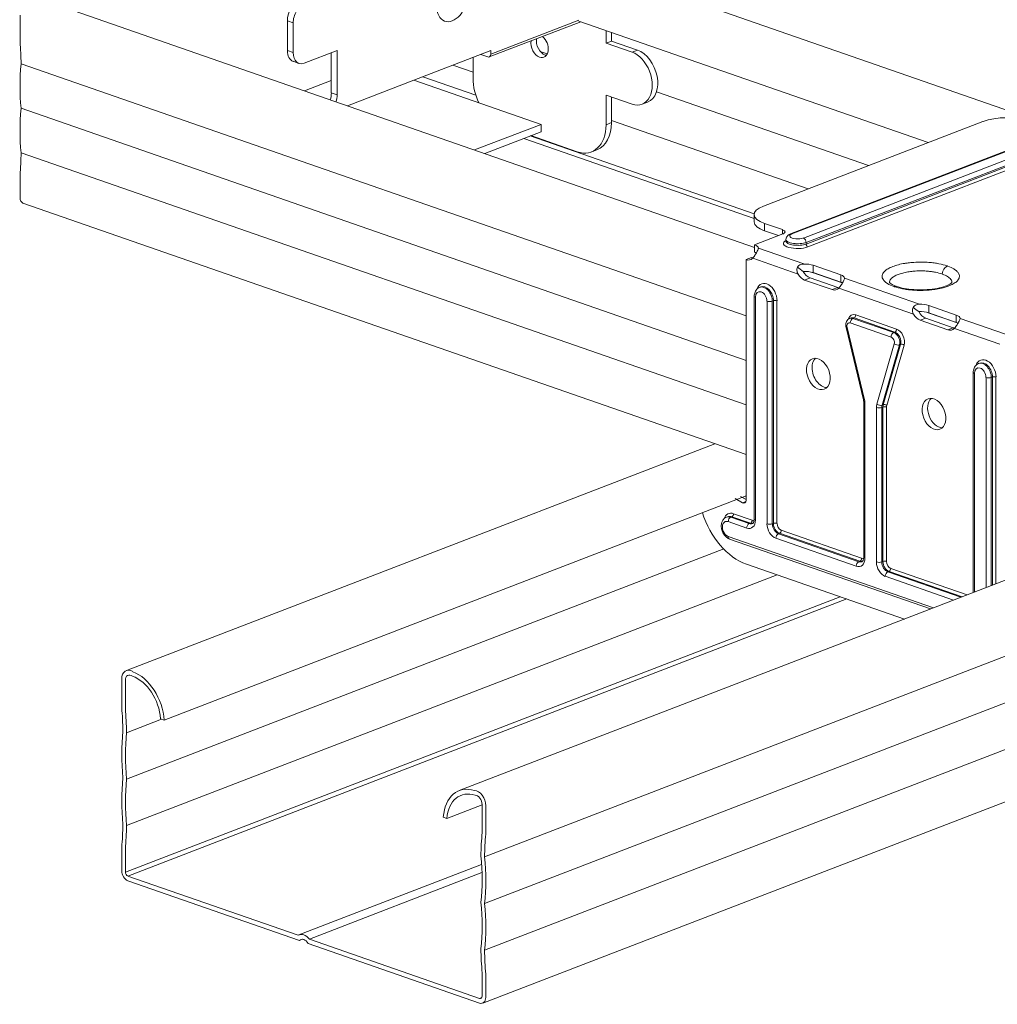
# Model space of a CAD drawing. Units: metres. Extents: x 1628 to 6639, y 266 to 3338.
# Drawn here: x 6345 to 6467, y 2830 to 2953 of the extents above; entities that cross this region are included whole.
import ezdxf

# ---------------------------------------------------------------- set-up
doc = ezdxf.new("R2010")
doc.units = ezdxf.units.M
doc.layers.add('Rigips Profile 2', color=5, linetype='Continuous')
doc.layers.add('Rigips Schraffur 4', color=8, linetype='Continuous')

# ---------------------------------------------------------------- blocks, each defined once
blk = doc.blocks.new('Kreuzpunkte')
at = {"layer": 'Rigips Profile 2', "linetype": 'Continuous', "lineweight": 0, "extrusion": (-5.55112e-17, 0.930502, 0.366287)}
for p, q in [((100.64, 1768.45), (161.39, 1747.31)), ((34.15, 1763.36), (123.39, 1732.3)), ((31.22, 1761.47), (31.22, 1758.09)), ((65.49, 1760.48), (64.76, 1760.73)), ((64.76, 1760.73), (64.76, 1757.01)), ((65.49, 1756.76), (65.49, 1760.48)), ((101.57, 1760.63), (90.1, 1756.21)), ((101.34, 1760.81), (90.29, 1756.55)), ((101.32, 1760.72), (145.17, 1745.46)), ((104.75, 1757.94), (104.75, 1759.52)), ((105.44, 1759.28), (105.44, 1758.2)), ((105.44, 1758.2), (104.75, 1757.94)), ((108.01, 1756.8), (104.75, 1757.94)), ((105.44, 1758.2), (108.7, 1757.07)), ((65.49, 1756.76), (64.76, 1757.01)), ((66.87, 1755.43), (71, 1757.02)), ((70.27, 1756.74), (70.27, 1751.69)), ((71, 1751.44), (71, 1757.02)), ((80.64, 1753.3), (90.29, 1757.02)), ((89.92, 1756.21), (89.02, 1756.53)), ((90.29, 1757.02), (90.29, 1756.55)), ((96.49, 1756.91), (97.38, 1756.6)), ((108.7, 1757.07), (108.01, 1756.8)), ((31.35, 1755.36), (122.32, 1723.7)), ((66.21, 1755.4), (65.48, 1755.66)), ((85.52, 1755.18), (88.08, 1754.29)), ((88.08, 1756.16), (88.08, 1753.51)), ((70.27, 1753.24), (66.93, 1751.95)), ((80.64, 1753.3), (72.3, 1750.08)), ((96.59, 1747.75), (80.64, 1753.3)), ((81.77, 1753.73), (88.42, 1751.42)), ((71, 1751.44), (70.27, 1751.69)), ((104.75, 1751.43), (108.01, 1750.29)), ((104.75, 1747.7), (104.75, 1751.43)), ((111.07, 1751.84), (137.69, 1742.57)), ((105.44, 1751.19), (105.44, 1747.97)), ((109.96, 1750.55), (109.27, 1750.28)), ((31.35, 1749.77), (122.32, 1718.11)), ((96.59, 1747.75), (88.25, 1744.53)), ((96.59, 1746.82), (96.59, 1747.75)), ((105.44, 1747.97), (104.75, 1747.7)), ((105.44, 1748.24), (130.12, 1739.65)), ((124.5, 1737.49), (152.05, 1748.11)), ((127.9, 1733.99), (164.14, 1747.96)), ((128.07, 1733.99), (164.31, 1747.96)), ((96.59, 1746.82), (89.52, 1744.09)), ((165.75, 1747.45), (129.52, 1733.48)), ((166.1, 1746.89), (129.86, 1732.92)), ((129.86, 1732.73), (166.1, 1746.7)), ((94.44, 1745.99), (123.34, 1735.93)), ((95.22, 1746.29), (123.35, 1736.5)), ((101.13, 1744.31), (95.33, 1746.33)), ((130.09, 1732.36), (166.33, 1746.33)), ((31.35, 1744.19), (122.32, 1712.53)), ((102.92, 1744.3), (103.61, 1744.57)), ((31.22, 1741.34), (31.22, 1738.55)), ((31.58, 1737.87), (122.32, 1706.29)), ((123.34, 1736.43), (123.34, 1735.5)), ((124.65, 1735.31), (124.65, 1734.38)), ((126.89, 1734.53), (124.65, 1735.31)), ((124.65, 1734.38), (126.39, 1733.78)), ((126.89, 1734.53), (126.89, 1733.97)), ((123.39, 1732.62), (126.93, 1733.99)), ((127.33, 1733.1), (127.33, 1733.3)), ((129.86, 1732.73), (129.86, 1732.92)), ((123.39, 1732.62), (123.39, 1731.69)), ((129.57, 1730.22), (123.87, 1732.2)), ((122.32, 1730.77), (123.01, 1731.03)), ((122.32, 1700.57), (122.32, 1730.77)), ((123.15, 1730.95), (128.84, 1728.96)), ((130.55, 1729.19), (134.36, 1727.86)), ((130.73, 1729.14), (130.73, 1730.06)), ((130.73, 1730.06), (134.2, 1728.86)), ((134.2, 1727.93), (130.73, 1729.14)), ((130.35, 1728.48), (129.67, 1728.21)), ((133.13, 1727.01), (129.67, 1728.21)), ((130.35, 1728.48), (133.82, 1727.27)), ((134.2, 1727.93), (134.2, 1728.86)), ((144.07, 1725.17), (134.68, 1728.44)), ((124.02, 1727.29), (124.16, 1727.35)), ((133.82, 1727.27), (133.13, 1727.01)), ((133.96, 1727.18), (143.34, 1723.92)), ((123.35, 1698.23), (123.35, 1726.17)), ((123.5, 1698.1), (123.5, 1726.04)), ((124.95, 1725.54), (124.95, 1697.6)), ((125.61, 1725.55), (125.76, 1725.6)), ((125.61, 1697.6), (125.61, 1725.55)), ((125.76, 1725.6), (125.76, 1697.66)), ((126.2, 1697.66), (126.2, 1725.61)), ((145.05, 1724.15), (148.86, 1722.82)), ((145.24, 1724.09), (145.24, 1725.02)), ((148.7, 1723.81), (145.24, 1725.02)), ((135.35, 1723.4), (135.5, 1723.45)), ((135.73, 1723.39), (135.87, 1723.45)), ((140.85, 1721.61), (135.73, 1723.39)), ((135.87, 1723.45), (140.99, 1721.67)), ((141.21, 1722.05), (136.09, 1723.83)), ((144.86, 1723.43), (144.17, 1723.17)), ((144.17, 1723.17), (147.63, 1721.96)), ((148.32, 1722.22), (144.86, 1723.43)), ((145.24, 1724.09), (148.7, 1722.88)), ((148.7, 1722.88), (148.7, 1723.81)), ((154.88, 1721.41), (149.18, 1723.39)), ((137.05, 1713.19), (134.87, 1722.27)), ((137.18, 1713.17), (135.01, 1722.26)), ((135.4, 1722.83), (140.52, 1721.05)), ((140.85, 1721.61), (140.99, 1721.67)), ((148.32, 1722.22), (147.63, 1721.96)), ((148.46, 1722.14), (154.15, 1720.15)), ((140.92, 1720.2), (138.74, 1712.63)), ((139.39, 1712.5), (141.57, 1720.08)), ((141.71, 1720.13), (139.54, 1712.56)), ((139.97, 1712.47), (142.15, 1720.05)), ((141.57, 1720.08), (141.71, 1720.13)), ((151.64, 1717.78), (151.5, 1717.73)), ((150.83, 1716.61), (150.83, 1688.98)), ((150.98, 1689.04), (150.98, 1716.48)), ((152.43, 1715.98), (152.43, 1689.6)), ((153.09, 1715.98), (153.24, 1716.04)), ((153.09, 1689.85), (153.09, 1715.98)), ((153.24, 1716.04), (153.24, 1689.91)), ((153.68, 1690.08), (153.68, 1716.04)), ((137.09, 1693.44), (137.09, 1712.83)), ((137.24, 1693.32), (137.24, 1712.7)), ((138.69, 1712.2), (138.69, 1692.82)), ((139.35, 1712.2), (139.5, 1712.26)), ((139.35, 1692.82), (139.35, 1712.2)), ((139.39, 1712.5), (139.54, 1712.56)), ((139.5, 1712.26), (139.5, 1692.88)), ((139.94, 1692.88), (139.94, 1712.26)), ((44.56, 1679.18), (118.41, 1707.66)), ((49.31, 1672.97), (122.32, 1701.12)), ((120.94, 1700.79), (121.88, 1700.25)), ((122.32, 1700.65), (121.62, 1701.05)), ((121.84, 1700.93), (122.32, 1701.12)), ((121.88, 1700.25), (122.3, 1700.41)), ((119.87, 1698.45), (120.02, 1698.5)), ((120.4, 1698.44), (120.54, 1698.5)), ((122.72, 1697.63), (120.4, 1698.44)), ((120.54, 1698.5), (122.87, 1697.69)), ((123.08, 1698.07), (120.76, 1698.87)), ((120.07, 1697.88), (122.4, 1697.07)), ((122.72, 1697.63), (122.87, 1697.69)), ((125.61, 1697.6), (125.76, 1697.66)), ((145.84, 1687.05), (120.07, 1696.02)), ((126.05, 1695.8), (136.14, 1692.29)), ((126.38, 1696.36), (126.52, 1696.42)), ((136.46, 1692.85), (126.38, 1696.36)), ((126.52, 1696.42), (136.61, 1692.91)), ((136.82, 1693.28), (126.74, 1696.79)), ((145.48, 1686.92), (120.24, 1695.7)), ((44.59, 1665.56), (119.52, 1694.45)), ((86.34, 1664.12), (160.91, 1692.87)), ((142.19, 1685.65), (122.36, 1692.55)), ((136.46, 1692.85), (136.61, 1692.91)), ((139.35, 1692.82), (139.5, 1692.88)), ((150.05, 1688.68), (140.48, 1692.01)), ((44.59, 1659.73), (126.23, 1691.2)), ((139.79, 1691.02), (148.37, 1688.03)), ((140.12, 1691.58), (140.26, 1691.64)), ((149.29, 1688.39), (140.12, 1691.58)), ((140.26, 1691.64), (149.44, 1688.44)), ((44.44, 1653.89), (134.11, 1688.46)), ((89.5, 1655.8), (173.91, 1688.34)), ((44.74, 1653.39), (134.95, 1688.17)), ((89.5, 1649.93), (181.91, 1685.56)), ((89.5, 1644.07), (189.9, 1682.78)), ((89.27, 1637.44), (198.81, 1679.67)), ((43.98, 1674.57), (43.98, 1678.11)), ((44.44, 1677.95), (44.44, 1674.44)), ((44.59, 1671.39), (48.98, 1673.09)), ((49.31, 1672.97), (48.85, 1673.13)), ((89.2, 1658.86), (89.2, 1662.38)), ((84.78, 1660.63), (89.2, 1662.33)), ((89.65, 1662.22), (89.65, 1658.67)), ((84.78, 1660.63), (84.32, 1660.79)), ((43.98, 1654.05), (43.98, 1656.98)), ((44.44, 1656.79), (44.44, 1653.89)), ((66.21, 1646), (89.13, 1654.84)), ((67.52, 1645.47), (89.18, 1653.82)), ((44.74, 1653.39), (66.11, 1645.96)), ((66.28, 1645.31), (44.74, 1652.81)), ((66.28, 1645.31), (66.63, 1645.45)), ((67.52, 1645.47), (88.89, 1638.03)), ((88.89, 1637.44), (67.36, 1644.94)), ((89.2, 1638.31), (89.2, 1641.22)), ((89.65, 1641.09), (89.65, 1638.16)), ((88.89, 1638.03), (89.15, 1638.13))]:
    blk.add_line(p, q, dxfattribs=at)
at = {"layer": 'Rigips Profile 2', "linetype": 'Continuous', "lineweight": 0}
for centre, major_axis, ratio, start_param, end_param in [((85.46, 1763.37), (-0.93, -2.67), 0.640919, 5.209831, 8.351424), ((66.14, 1761.27), (-0.66, -1.89), 0.640919, 3.639035, 5.209831), ((66.87, 1761.01), (0.66, 1.89), 0.640919, 0.497442, 2.068239), ((96.41, 1757.58), (0.54, -1.4), 0.674579, 5.763983, 8.572722), ((-0.5, 1741.61), (15.21, 43.7), 0.640919, 5.243904, 5.308895), ((96.41, 1757.58), (0.54, -1.4), 0.674579, 3.993649, 5.763983), ((97.1, 1757.85), (0.54, -1.4), 0.674579, 3.993649, 5.763983), ((66.14, 1757.54), (-0.66, -1.89), 0.640919, 5.209831, 6.283185), ((66.87, 1757.29), (0.66, 1.89), 0.640919, 2.068239, 3.639035), ((89.92, 1756.68), (0.18, -0.467), 0.674579, 5.763983, 7.334779), ((97.1, 1757.85), (0.54, -1.4), 0.674579, 5.763983, 5.909797), ((108.01, 1753.55), (1.26, -3.27), 0.674579, 5.763983, 8.905576), ((108.7, 1753.81), (1.26, -3.27), 0.674579, 0, 2.62239), ((46.85, 1758.54), (7.46, 21.44), 0.640919, 1.93567, 2.200808), ((91.7, 1752.24), (1.8, -4.67), 0.674579, 4.193187, 4.837818), ((68.9, 1751.16), (0.66, 1.89), 0.640919, 4.762355, 5.209831), ((69.62, 1750.91), (0.66, 1.89), 0.640919, 4.762355, 5.209831), ((46.85, 1752.95), (7.46, 21.44), 0.640919, 1.93567, 2.200808), ((101.13, 1748.97), (1.8, -4.67), 0.674579, 5.763983, 7.334779), ((101.81, 1749.23), (1.8, -4.67), 0.674579, 0, 1.051594), ((155.1, 1747.05), (-4.2, 0), 0.366287, 3.952573, 5.523369), ((-0.5, 1733.38), (15.21, 43.7), 0.640919, 5.110768, 5.175759), ((31.9, 1738.82), (0.329, 0.944), 0.640919, 2.068239, 3.141593), ((127.54, 1736.43), (-4.2, 0), 0.366287, 5.523369, 7.094165), ((127.54, 1735.5), (-4.2, 0), 0.366287, 0, 0.81098), ((126.17, 1734.25), (1.05, 0), 0.366287, 5.523369, 7.094165), ((128.8, 1732.81), (1.78, 0), 0.366287, 2.538401, 5.523369), ((128.8, 1733.3), (1.47, 0), 0.366287, 3.141593, 5.523369), ((128.8, 1733.1), (-1.47, 0), 0.366287, 0, 2.381776), ((128.8, 1733.74), (-0.997, 0), 0.366287, 5.523369, 8.664962), ((128.07, 1733.55), (-0.17, 0.441), 0.674579, 5.763983, 6.283185), ((129.52, 1733.04), (-0.17, 0.441), 0.674579, 4.193187, 5.763983), ((122.32, 1732.21), (1.55, 0), 0.366287, 6.268361, 7.094165), ((122.32, 1731.28), (1.55, 0), 0.366287, 0.583998, 0.81098), ((130.09, 1732.65), (0.113, -0.294), 0.674579, 4.193187, 5.763983), ((122.32, 1732.21), (-0.56, 1.45), 0.674579, 2.62239, 3.448194), ((123.01, 1732.47), (0.56, -1.45), 0.674579, 5.763983, 5.923727), ((129.67, 1729.65), (1.53, -1.05), 0.21412, 4.247198, 4.747102), ((129.67, 1728.72), (1.55, 0), 0.366287, 0.81098, 1.681972), ((130.35, 1729.92), (-0.56, 1.45), 0.674579, 1.751398, 2.62239), ((129.67, 1729.65), (1.55, 0), 0.366287, 0.81098, 1.636784), ((124.91, 1726.06), (-0.64, 1.67), 0.674579, 4.193187, 6.954823), ((129.67, 1729.65), (0.56, -1.45), 0.674579, 4.938179, 5.763983), ((133.13, 1728.45), (1.55, 0), 0.366287, 6.268361, 7.094165), ((133.13, 1727.52), (1.55, 0), 0.366287, 0.583998, 0.81098), ((124.22, 1725.79), (-0.359, 0.931), 0.674579, 4.193187, 7.334779), ((124.55, 1725.92), (-0.53, 1.37), 0.674579, 4.193187, 6.283185), ((124.69, 1725.97), (-0.53, 1.37), 0.674579, 4.193187, 6.283185), ((133.13, 1728.45), (0.56, -1.45), 0.674579, 5.763983, 6.589787), ((133.82, 1728.71), (-0.56, 1.45), 0.674579, 2.62239, 2.782134), ((123.83, 1726.17), (-0.473, 0), 0.366287, 0, 0.81098), ((125.27, 1725.67), (0.473, 0), 0.366287, 3.952573, 5.523369), ((125.99, 1725.52), (-0.315, 0), 0.366287, 3.952573, 5.523369), ((144.17, 1724.61), (1.53, -1.05), 0.21412, 4.247198, 4.747102), ((144.17, 1723.68), (-1.55, 0), 0.366287, 3.952573, 4.823565), ((144.86, 1724.87), (-0.56, 1.45), 0.674579, 1.751398, 2.62239), ((144.17, 1724.61), (-1.55, 0), 0.366287, 3.952573, 4.778377), ((136.09, 1722.56), (-0.49, 1.27), 0.674579, 5.763983, 7.017145), ((135.73, 1722.42), (-0.378, 0.98), 0.674579, 5.763983, 6.283185), ((135.73, 1722.95), (0.155, 0.446), 0.640919, 0.497442, 2.068239), ((135.87, 1722.47), (-0.378, 0.98), 0.674579, 5.763983, 6.283185), ((135.87, 1723.74), (-0.104, -0.297), 0.640919, 0.497442, 2.068239), ((144.17, 1724.61), (0.56, -1.45), 0.674579, 4.938179, 5.763983), ((147.63, 1723.4), (-1.55, 0), 0.366287, 3.126769, 3.952573), ((135.33, 1722.38), (-0.46, -0.11), 0.143729, 0, 0.750024), ((135.4, 1722.29), (-0.208, 0.539), 0.674579, 5.763983, 7.658029), ((140.99, 1721.96), (-0.104, -0.297), 0.640919, 0.497442, 2.068239), ((140.99, 1720.69), (0.378, -0.98), 0.674579, 0.728344, 2.62239), ((141.21, 1720.78), (-0.49, 1.27), 0.674579, 3.869937, 5.763983), ((147.63, 1723.4), (0.56, -1.45), 0.674579, 5.763983, 6.589787), ((148.32, 1723.67), (-0.56, 1.45), 0.674579, 2.62239, 2.782134), ((147.63, 1722.47), (-1.55, 0), 0.366287, 3.72559, 3.952573), ((140.85, 1721.17), (0.155, 0.446), 0.640919, 0.497442, 2.068239), ((140.52, 1720.51), (0.208, -0.539), 0.674579, 0.728344, 2.62239), ((140.85, 1720.64), (-0.378, 0.98), 0.674579, 3.869937, 5.763983), ((141.24, 1720.33), (0.454, -0.13), 0.550904, 4.082846, 5.653642), ((141.93, 1719.96), (-0.303, 0.087), 0.550904, 4.082846, 5.653642), ((132.09, 1716.69), (0.74, -1.91), 0.674579, 3.411419, 4.193187), ((152.39, 1716.49), (-0.64, 1.67), 0.674579, 4.193187, 6.954823), ((132.09, 1716.69), (0.74, -1.91), 0.674579, 4.193187, 6.013359), ((151.7, 1716.23), (-0.359, 0.931), 0.674579, 4.193187, 7.334779), ((152.03, 1716.35), (-0.53, 1.37), 0.674579, 4.193187, 6.283185), ((152.17, 1716.41), (-0.53, 1.37), 0.674579, 4.193187, 6.283185), ((151.3, 1716.61), (-0.472, 0), 0.366287, 0, 0.81098), ((152.75, 1716.1), (0.472, 0), 0.366287, 3.952573, 5.523369), ((153.47, 1715.96), (-0.315, 0), 0.366287, 3.952573, 5.523369), ((137.51, 1713.3), (-0.46, -0.11), 0.143729, 0, 0.750024), ((136.14, 1713.08), (-0.55, 1.42), 0.674579, 4.193187, 4.516436), ((146.59, 1711.64), (0.74, -1.91), 0.674579, 3.411419, 6.013359), ((137.57, 1712.83), (-0.472, 0), 0.366287, 0, 0.81098), ((139.79, 1711.81), (0.55, -1.42), 0.674579, 3.869937, 4.193187), ((139.01, 1712.32), (0.472, 0), 0.366287, 3.952573, 5.523369), ((139.07, 1712.75), (0.454, -0.13), 0.550904, 4.082846, 5.653642), ((140.12, 1711.94), (-0.378, 0.98), 0.674579, 0.728344, 1.051594), ((140.26, 1711.99), (0.378, -0.98), 0.674579, 3.869937, 4.193187), ((139.73, 1712.18), (-0.315, 0), 0.366287, 3.952573, 5.523369), ((139.75, 1712.39), (-0.303, 0.087), 0.550904, 4.082846, 5.653642), ((140.48, 1712.08), (-0.264, 0.686), 0.674579, 0.728344, 1.051594), ((121.94, 1700.71), (0.189, -0.49), 0.674579, 5.58967, 7.334779), ((122.36, 1700.37), (-3.02, 7.84), 0.674579, 1.486175, 2.62239), ((120.76, 1697.21), (0.64, -1.67), 0.674579, 2.62239, 3.813231), ((120.4, 1697.07), (0.53, -1.37), 0.674579, 2.62239, 3.141593), ((120.54, 1697.13), (-0.53, 1.37), 0.674579, 5.763983, 6.283185), ((120.4, 1698), (0.155, 0.446), 0.640919, 0.497442, 2.068239), ((120.54, 1698.79), (-0.104, -0.297), 0.640919, 0.497442, 2.068239), ((123.83, 1698.23), (-0.473, 0), 0.366287, 0, 0.81098), ((120.07, 1696.95), (-0.359, 0.931), 0.674579, 5.763983, 8.905576), ((122.4, 1698.48), (0.55, -1.42), 0.674579, 5.763983, 7.334779), ((122.72, 1697.19), (0.155, 0.446), 0.640919, 0.497442, 2.068239), ((122.72, 1698.61), (0.378, -0.98), 0.674579, 5.763983, 6.283185), ((122.87, 1697.98), (-0.104, -0.297), 0.640919, 0.497442, 2.068239), ((122.87, 1698.67), (0.378, -0.98), 0.674579, 5.763983, 6.15292), ((123.08, 1698.75), (0.264, -0.686), 0.674579, 5.763983, 6.271327), ((126.05, 1697.21), (0.55, -1.42), 0.674579, 4.193187, 5.763983), ((125.27, 1697.72), (0.473, 0), 0.366287, 3.952573, 5.523369), ((126.38, 1697.34), (-0.378, 0.98), 0.674579, 1.051594, 2.62239), ((125.99, 1697.58), (-0.315, 0), 0.366287, 3.952573, 5.523369), ((126.52, 1697.39), (0.378, -0.98), 0.674579, 4.193187, 5.763983), ((126.74, 1697.48), (-0.264, 0.686), 0.674579, 1.051594, 2.62239), ((120.4, 1696.15), (-0.155, -0.446), 0.640919, 5.209831, 6.283185), ((126.38, 1695.92), (0.155, 0.446), 0.640919, 0.497442, 2.068239), ((126.52, 1696.71), (-0.104, -0.297), 0.640919, 0.497442, 2.068239), ((136.14, 1693.7), (0.55, -1.42), 0.674579, 5.763983, 7.334779), ((136.61, 1693.2), (-0.104, -0.297), 0.640919, 0.497442, 2.068239), ((136.82, 1693.97), (0.264, -0.686), 0.674579, 5.763983, 6.271327), ((137.57, 1693.44), (-0.473, 0), 0.366287, 0, 0.81098), ((136.46, 1692.41), (0.155, 0.446), 0.640919, 0.497442, 2.068239), ((136.46, 1693.83), (0.378, -0.98), 0.674579, 5.763983, 6.283185), ((136.61, 1693.88), (0.378, -0.98), 0.674579, 5.763983, 6.15292), ((139.79, 1692.43), (0.55, -1.42), 0.674579, 4.193187, 5.763983), ((139.01, 1692.94), (0.472, 0), 0.366287, 3.952573, 5.523369), ((140.12, 1692.56), (-0.378, 0.98), 0.674579, 1.051594, 2.62239), ((139.73, 1692.8), (-0.315, 0), 0.366287, 3.952573, 5.523369), ((140.26, 1692.61), (0.378, -0.98), 0.674579, 4.193187, 5.763983), ((140.48, 1692.7), (-0.264, 0.686), 0.674579, 1.051594, 2.62239), ((140.26, 1691.93), (-0.104, -0.297), 0.640919, 0.497442, 2.068239), ((140.12, 1691.14), (0.155, 0.446), 0.640919, 0.497442, 2.068239), ((45.12, 1677.72), (-0.57, 1.47), 0.674579, 5.531992, 7.334779), ((45.12, 1677.72), (-0.34, 0.882), 0.674579, 5.468554, 7.334779), ((45.29, 1673.9), (-1.78, 4.61), 0.674579, 4.29445, 5.756332), ((45.29, 1673.9), (-2, 5.19), 0.674579, 4.282955, 5.741569), ((8.93, 1682.29), (-17.48, 45.33), 0.674579, 4.227259, 4.29225), ((8.93, 1682.29), (-17.7, 45.92), 0.674579, 4.226179, 4.291614), ((61.26, 1662.69), (-8.57, 22.24), 0.674579, 0.919025, 1.184163), ((61.26, 1662.69), (-8.35, 21.65), 0.674579, 0.916779, 1.187785), ((61.26, 1656.83), (-8.57, 22.24), 0.674579, 0.919025, 1.184163), ((61.26, 1656.83), (-8.35, 21.65), 0.674579, 0.915403, 1.186408), ((88.34, 1658.92), (-2, 5.19), 0.674579, 5.786396, 7.24501), ((88.34, 1658.92), (-1.78, 4.61), 0.674579, 5.771634, 7.233516), ((88.51, 1662.62), (-0.57, 1.47), 0.674579, 4.193187, 5.995974), ((88.51, 1662.62), (-0.34, 0.882), 0.674579, 4.193187, 6.059412), ((8.93, 1673.65), (-17.48, 45.33), 0.674579, 4.094123, 4.159114), ((8.93, 1673.65), (-17.7, 45.92), 0.674579, 4.094759, 4.160194), ((124.7, 1642), (-17.7, 45.92), 0.674579, 0.953167, 1.018601), ((124.7, 1642), (-17.48, 45.33), 0.674579, 0.95253, 1.017521), ((72.38, 1658.82), (-8.35, 21.65), 0.674579, 4.056995, 4.328001), ((72.38, 1658.82), (-8.57, 22.24), 0.674579, 4.060617, 4.325756), ((44.74, 1653.79), (-0.378, 0.98), 0.674579, 1.051594, 2.62239), ((44.74, 1653.79), (-0.151, 0.392), 0.674579, 1.051594, 2.62239), ((72.38, 1652.96), (-8.35, 21.65), 0.674579, 4.058372, 4.329378), ((72.38, 1652.96), (-8.57, 22.24), 0.674579, 4.060617, 4.325756), ((66.82, 1644.44), (-0.6, 1.57), 0.674579, 5.149275, 6.378691), ((66.82, 1644.44), (-0.378, 0.98), 0.674579, 4.978585, 6.549381), ((124.7, 1633.36), (-17.7, 45.92), 0.674579, 1.084587, 1.150021), ((124.7, 1633.36), (-17.48, 45.33), 0.674579, 1.085666, 1.150658), ((88.89, 1638.42), (-0.151, 0.392), 0.674579, 2.62239, 4.193187), ((88.89, 1638.42), (-0.378, 0.98), 0.674579, 2.62239, 4.193187)]:
    blk.add_ellipse(centre, major_axis=major_axis, ratio=ratio, start_param=start_param, end_param=end_param, dxfattribs=at)
for centre in [(131.4, 1716.42), (145.9, 1711.38)]:
    blk.add_ellipse(centre, major_axis=(-0.74, 1.91), ratio=0.674579, dxfattribs=at)
for points, knots in [([(127.32, 1733.08), (127.32, 1733.08), (127.32, 1733.08), (127.32, 1733.08), (127.33, 1733.09), (127.33, 1733.1)], [2.1534354, 2.1534354, 2.1534354, 2.1534354, 2.1786493, 2.1786493, 2.3306125, 2.3306125, 2.3306125, 2.3306125]), ([(127.33, 1733.3), (127.33, 1733.37), (127.34, 1733.44), (127.39, 1733.58), (127.43, 1733.64), (127.51, 1733.74), (127.56, 1733.79), (127.65, 1733.86), (127.69, 1733.89), (127.79, 1733.94), (127.84, 1733.96), (127.89, 1733.98), (127.9, 1733.99), (127.9, 1733.99)], [3.9525728, 3.9525728, 3.9525728, 3.9525728, 4.0869531, 4.0869531, 4.2370263, 4.2370263, 4.3889895, 4.3889895, 4.5409528, 4.5409528, 4.692916, 4.692916, 4.712389, 4.712389, 4.712389, 4.712389]), ([(123.63, 1731.62), (123.58, 1731.55), (123.53, 1731.47), (123.43, 1731.33), (123.38, 1731.25), (123.28, 1731.1), (123.23, 1731.03), (123.17, 1730.97), (123.16, 1730.96), (123.15, 1730.95)], [4.7431986, 4.7431986, 4.7431986, 4.7431986, 4.9959084, 4.9959084, 5.2744249, 5.2744249, 5.5529414, 5.5529414, 5.6226336, 5.6226336, 5.6226336, 5.6226336]), ([(123.87, 1732.2), (123.87, 1732.19), (123.87, 1732.18), (123.86, 1732.14), (123.85, 1732.09), (123.8, 1731.97), (123.77, 1731.91), (123.7, 1731.78), (123.67, 1731.7), (123.63, 1731.62)], [2.2989274, 2.2989274, 2.2989274, 2.2989274, 2.3686196, 2.3686196, 2.6471361, 2.6471361, 2.9256526, 2.9256526, 3.1783625, 3.1783625, 3.1783625, 3.1783625]), ([(140.9, 1727.39), (140.88, 1727.4), (140.86, 1727.4), (140.56, 1727.51), (140.3, 1727.63), (139.97, 1727.83), (139.87, 1727.9), (139.69, 1728.05), (139.61, 1728.14), (139.49, 1728.31), (139.44, 1728.4), (139.37, 1728.64), (139.38, 1728.77), (139.46, 1729), (139.51, 1729.09), (139.61, 1729.22), (139.66, 1729.27), (139.83, 1729.43), (139.97, 1729.53), (140.31, 1729.73), (140.5, 1729.82), (140.72, 1729.9), (140.94, 1729.99), (141.18, 1730.06), (141.69, 1730.2), (141.97, 1730.26), (142.38, 1730.32), (142.52, 1730.34), (142.89, 1730.39), (143.12, 1730.41), (143.73, 1730.45), (144.11, 1730.46), (144.75, 1730.45), (145, 1730.44), (145.49, 1730.4), (145.71, 1730.38), (146.14, 1730.32), (146.33, 1730.29), (146.89, 1730.18), (147.23, 1730.09), (147.55, 1729.98), (147.56, 1729.97), (147.58, 1729.97)], [-15.327676, -15.327676, -15.327676, -15.327676, -15.267066, -15.267066, -14.096504, -14.096504, -13.479266, -13.479266, -12.812269, -12.812269, -12.07853, -12.07853, -11.005847, -11.005847, -10.320222, -10.320222, -9.903664, -9.903664, -9.009767, -9.009767, -8.115863, -8.115863, -8.115863, -7.22196, -7.22196, -6.328062, -6.328062, -5.911504, -5.911504, -5.22588, -5.22588, -4.153197, -4.153197, -3.419458, -3.419458, -2.752461, -2.752461, -2.135222, -2.135222, -0.96466, -0.96466, -0.90405, -0.90405, -0.90405, -0.90405]), ([(128.84, 1728.96), (128.83, 1728.98), (128.82, 1729), (128.77, 1729.11), (128.73, 1729.2), (128.7, 1729.4), (128.7, 1729.49), (128.72, 1729.67), (128.74, 1729.75), (128.78, 1729.83)], [2.2989274, 2.2989274, 2.2989274, 2.2989274, 2.3686196, 2.3686196, 2.6471361, 2.6471361, 2.9256526, 2.9256526, 3.1783625, 3.1783625, 3.1783625, 3.1783625]), ([(128.78, 1729.83), (128.83, 1729.9), (128.9, 1729.97), (129.03, 1730.08), (129.12, 1730.12), (129.3, 1730.19), (129.4, 1730.21), (129.52, 1730.22), (129.54, 1730.22), (129.57, 1730.22)], [4.7431986, 4.7431986, 4.7431986, 4.7431986, 4.9959084, 4.9959084, 5.2744249, 5.2744249, 5.5529414, 5.5529414, 5.6226336, 5.6226336, 5.6226336, 5.6226336]), ([(140.32, 1727.89), (140.32, 1727.96), (140.33, 1728.03), (140.38, 1728.18), (140.42, 1728.25), (140.51, 1728.36), (140.55, 1728.4), (140.68, 1728.52), (140.79, 1728.61), (141.07, 1728.76), (141.23, 1728.84), (141.4, 1728.91), (141.57, 1728.97), (141.77, 1729.03), (142.18, 1729.14), (142.4, 1729.19), (142.74, 1729.24), (142.85, 1729.26), (143.15, 1729.3), (143.34, 1729.32), (143.83, 1729.35), (144.14, 1729.36), (144.65, 1729.35), (144.86, 1729.34), (145.25, 1729.3), (145.43, 1729.29), (145.77, 1729.24), (145.93, 1729.21), (146.38, 1729.12), (146.65, 1729.05), (146.91, 1728.97), (146.92, 1728.96), (146.93, 1728.96)], [-11.701251, -11.701251, -11.701251, -11.701251, -11.005847, -11.005847, -10.320222, -10.320222, -9.903664, -9.903664, -9.009767, -9.009767, -8.115863, -8.115863, -8.115863, -7.22196, -7.22196, -6.328062, -6.328062, -5.911504, -5.911504, -5.22588, -5.22588, -4.153197, -4.153197, -3.419458, -3.419458, -2.752461, -2.752461, -2.135222, -2.135222, -0.96466, -0.96466, -0.90405, -0.90405, -0.90405, -0.90405]), ([(140.9, 1727.39), (140.91, 1727.39), (140.93, 1727.38), (141.24, 1727.27), (141.58, 1727.19), (142.14, 1727.08), (142.34, 1727.04), (142.76, 1726.99), (142.99, 1726.96), (143.47, 1726.92), (143.73, 1726.91), (144.36, 1726.9), (144.74, 1726.91), (145.35, 1726.95), (145.59, 1726.97), (145.95, 1727.02), (146.09, 1727.04), (146.51, 1727.11), (146.78, 1727.16), (147.3, 1727.3), (147.54, 1727.37), (147.75, 1727.46), (147.97, 1727.54), (148.16, 1727.63), (148.5, 1727.83), (148.65, 1727.93), (148.81, 1728.09), (148.86, 1728.14), (148.97, 1728.28), (149.02, 1728.36), (149.1, 1728.59), (149.1, 1728.73), (149.04, 1728.96), (148.99, 1729.05), (148.86, 1729.23), (148.78, 1729.31), (148.6, 1729.46), (148.5, 1729.53), (148.18, 1729.73), (147.92, 1729.85), (147.61, 1729.96), (147.59, 1729.96), (147.58, 1729.97)], [0.90405, 0.90405, 0.90405, 0.90405, 0.96466, 0.96466, 2.135222, 2.135222, 2.752461, 2.752461, 3.419458, 3.419458, 4.153197, 4.153197, 5.22588, 5.22588, 5.911504, 5.911504, 6.328062, 6.328062, 7.22196, 7.22196, 8.115863, 8.115863, 8.115863, 9.009767, 9.009767, 9.903664, 9.903664, 10.320222, 10.320222, 11.005847, 11.005847, 12.07853, 12.07853, 12.812269, 12.812269, 13.479266, 13.479266, 14.096504, 14.096504, 15.267066, 15.267066, 15.327676, 15.327676, 15.327676, 15.327676]), ([(146.93, 1728.96), (146.94, 1729.08), (146.97, 1729.2), (147.06, 1729.43), (147.11, 1729.54), (147.24, 1729.71), (147.3, 1729.78), (147.44, 1729.9), (147.51, 1729.94), (147.58, 1729.97)], [0, 0, 0, 0, 0.35158, 0.35158, 0.70316, 0.70316, 1.000478, 1.000478, 1.297795, 1.297795, 1.297795, 1.297795]), ([(134.44, 1727.86), (134.39, 1727.79), (134.34, 1727.71), (134.24, 1727.57), (134.19, 1727.48), (134.09, 1727.34), (134.04, 1727.27), (133.98, 1727.21), (133.97, 1727.2), (133.96, 1727.18)], [4.7431986, 4.7431986, 4.7431986, 4.7431986, 4.9959084, 4.9959084, 5.2744249, 5.2744249, 5.5529414, 5.5529414, 5.6226336, 5.6226336, 5.6226336, 5.6226336]), ([(134.68, 1728.44), (134.68, 1728.43), (134.68, 1728.42), (134.67, 1728.38), (134.66, 1728.33), (134.61, 1728.21), (134.58, 1728.15), (134.51, 1728.01), (134.48, 1727.94), (134.44, 1727.86)], [2.2989274, 2.2989274, 2.2989274, 2.2989274, 2.3686196, 2.3686196, 2.6471361, 2.6471361, 2.9256526, 2.9256526, 3.1783625, 3.1783625, 3.1783625, 3.1783625]), ([(141.21, 1727.41), (141.06, 1727.46), (140.92, 1727.51), (140.69, 1727.62), (140.59, 1727.68), (140.44, 1727.78), (140.39, 1727.82), (140.32, 1727.89), (140.31, 1727.91), (140.31, 1727.91)], [-15.327676, -15.327676, -15.327676, -15.327676, -14.631403, -14.631403, -13.93513, -13.93513, -13.238857, -13.238857, -12.57141, -12.57141, -12.57141, -12.57141]), ([(141.21, 1727.41), (141.48, 1727.31), (141.81, 1727.22), (142.55, 1727.08), (142.96, 1727.03), (143.82, 1726.97), (144.27, 1726.96), (145.16, 1727), (145.6, 1727.04), (146.4, 1727.17), (146.77, 1727.25), (147.38, 1727.44), (147.62, 1727.54), (147.96, 1727.72), (148.07, 1727.81), (148.15, 1727.89), (148.16, 1727.91), (148.16, 1727.91)], [0.90405, 0.90405, 0.90405, 0.90405, 2.186603, 2.186603, 3.515471, 3.515471, 4.881893, 4.881893, 6.257681, 6.257681, 7.609917, 7.609917, 8.873513, 8.873513, 9.98572, 9.98572, 10.637425, 10.637425, 10.637425, 10.637425]), ([(148.15, 1727.89), (148.15, 1727.95), (148.15, 1728.01), (148.11, 1728.14), (148.07, 1728.22), (147.97, 1728.36), (147.9, 1728.42), (147.76, 1728.55), (147.68, 1728.6), (147.42, 1728.76), (147.21, 1728.86), (146.96, 1728.95), (146.95, 1728.95), (146.93, 1728.96)], [11.506556, 11.506556, 11.506556, 11.506556, 12.07853, 12.07853, 12.812269, 12.812269, 13.479266, 13.479266, 14.096504, 14.096504, 15.267066, 15.267066, 15.327676, 15.327676, 15.327676, 15.327676]), ([(123.35, 1726.17), (123.35, 1726.26), (123.36, 1726.35), (123.39, 1726.53), (123.42, 1726.62), (123.48, 1726.79), (123.53, 1726.87), (123.63, 1727.02), (123.7, 1727.09), (123.85, 1727.21), (123.93, 1727.25), (124.02, 1727.29)], [0, 0, 0, 0, 0.210319, 0.210319, 0.420638, 0.420638, 0.630956, 0.630956, 0.841275, 0.841275, 1.051594, 1.051594, 1.051594, 1.051594]), ([(140.9, 1727.39), (140.98, 1727.43), (141.06, 1727.44), (141.16, 1727.42), (141.19, 1727.41), (141.21, 1727.41)], [0, 0, 0, 0, 0.35158, 0.35158, 0.4490099, 0.4490099, 0.4490099, 0.4490099]), ([(143.34, 1723.92), (143.33, 1723.94), (143.32, 1723.96), (143.27, 1724.06), (143.24, 1724.15), (143.2, 1724.35), (143.2, 1724.45), (143.22, 1724.62), (143.25, 1724.71), (143.28, 1724.78)], [2.2989274, 2.2989274, 2.2989274, 2.2989274, 2.3686196, 2.3686196, 2.6471361, 2.6471361, 2.9256526, 2.9256526, 3.1783625, 3.1783625, 3.1783625, 3.1783625]), ([(143.28, 1724.78), (143.33, 1724.86), (143.4, 1724.92), (143.53, 1725.03), (143.62, 1725.08), (143.81, 1725.14), (143.9, 1725.16), (144.02, 1725.17), (144.04, 1725.17), (144.07, 1725.17)], [4.7431986, 4.7431986, 4.7431986, 4.7431986, 4.9959084, 4.9959084, 5.2744249, 5.2744249, 5.5529414, 5.5529414, 5.6226336, 5.6226336, 5.6226336, 5.6226336]), ([(134.87, 1722.27), (134.85, 1722.35), (134.84, 1722.44), (134.84, 1722.6), (134.84, 1722.69), (134.87, 1722.85), (134.9, 1722.94), (134.98, 1723.1), (135.04, 1723.17), (135.17, 1723.3), (135.25, 1723.35), (135.34, 1723.39), (135.34, 1723.39), (135.35, 1723.4)], [5.959936, 5.959936, 5.959936, 5.959936, 6.234904, 6.234904, 6.509873, 6.509873, 6.784842, 6.784842, 7.05981, 7.05981, 7.312016, 7.312016, 7.334779, 7.334779, 7.334779, 7.334779]), ([(149.18, 1723.39), (149.18, 1723.38), (149.18, 1723.38), (149.17, 1723.33), (149.16, 1723.28), (149.11, 1723.17), (149.08, 1723.1), (149.01, 1722.97), (148.98, 1722.89), (148.94, 1722.81)], [2.2989274, 2.2989274, 2.2989274, 2.2989274, 2.3686196, 2.3686196, 2.6471361, 2.6471361, 2.9256526, 2.9256526, 3.1783625, 3.1783625, 3.1783625, 3.1783625]), ([(148.94, 1722.81), (148.89, 1722.74), (148.84, 1722.66), (148.74, 1722.52), (148.69, 1722.44), (148.59, 1722.29), (148.54, 1722.23), (148.48, 1722.16), (148.47, 1722.15), (148.46, 1722.14)], [4.7431986, 4.7431986, 4.7431986, 4.7431986, 4.9959084, 4.9959084, 5.2744249, 5.2744249, 5.5529414, 5.5529414, 5.6226336, 5.6226336, 5.6226336, 5.6226336]), ([(151.5, 1717.73), (151.41, 1717.69), (151.33, 1717.64), (151.18, 1717.52), (151.11, 1717.45), (151.01, 1717.3), (150.96, 1717.22), (150.9, 1717.05), (150.87, 1716.97), (150.84, 1716.79), (150.83, 1716.7), (150.83, 1716.61)], [5.231591, 5.231591, 5.231591, 5.231591, 5.44191, 5.44191, 5.652229, 5.652229, 5.862548, 5.862548, 6.072867, 6.072867, 6.283185, 6.283185, 6.283185, 6.283185]), ([(137.05, 1713.19), (137.05, 1713.16), (137.06, 1713.14), (137.07, 1713.09), (137.07, 1713.06), (137.08, 1713.01), (137.08, 1712.99), (137.09, 1712.94), (137.09, 1712.92), (137.09, 1712.87), (137.09, 1712.85), (137.09, 1712.83)], [2.8183428, 2.8183428, 2.8183428, 2.8183428, 2.8829928, 2.8829928, 2.9476428, 2.9476428, 3.0122927, 3.0122927, 3.0769427, 3.0769427, 3.1415927, 3.1415927, 3.1415927, 3.1415927]), ([(120.24, 1695.7), (120.12, 1695.74), (120, 1695.81), (119.78, 1695.98), (119.67, 1696.09), (119.49, 1696.33), (119.41, 1696.47), (119.29, 1696.77), (119.24, 1696.93), (119.2, 1697.24), (119.2, 1697.4), (119.24, 1697.71), (119.29, 1697.85), (119.43, 1698.11), (119.51, 1698.21), (119.69, 1698.36), (119.78, 1698.41), (119.87, 1698.45)], [4.712389, 4.712389, 4.712389, 4.712389, 5.018513, 5.018513, 5.367907, 5.367907, 5.732328, 5.732328, 6.097473, 6.097473, 6.462383, 6.462383, 6.815679, 6.815679, 7.121785, 7.121785, 7.334779, 7.334779, 7.334779, 7.334779]), ([(123.35, 1698.23), (123.35, 1698.15), (123.35, 1698.08), (123.32, 1697.96), (123.31, 1697.9), (123.27, 1697.81), (123.25, 1697.77), (123.21, 1697.71), (123.18, 1697.68), (123.14, 1697.65), (123.12, 1697.64), (123.1, 1697.63)], [3.141593, 3.141593, 3.141593, 3.141593, 3.351911, 3.351911, 3.56223, 3.56223, 3.772549, 3.772549, 3.982868, 3.982868, 4.193187, 4.193187, 4.193187, 4.193187]), ([(137.09, 1693.44), (137.09, 1693.37), (137.09, 1693.3), (137.06, 1693.18), (137.05, 1693.12), (137.01, 1693.03), (136.99, 1692.99), (136.95, 1692.93), (136.92, 1692.9), (136.88, 1692.87), (136.86, 1692.86), (136.84, 1692.85)], [3.141593, 3.141593, 3.141593, 3.141593, 3.351911, 3.351911, 3.56223, 3.56223, 3.772549, 3.772549, 3.982868, 3.982868, 4.193187, 4.193187, 4.193187, 4.193187])]:
    blk.add_open_spline(points, degree=3, knots=knots, dxfattribs=at)

msp = doc.modelspace()

# ---------------------------------------------------------------- block references
at = {"layer": 'Rigips Schraffur 4'}
msp.add_blockref('Kreuzpunkte', (6313.5, 1192.6), dxfattribs=at)

doc.saveas('drawing.dxf')
